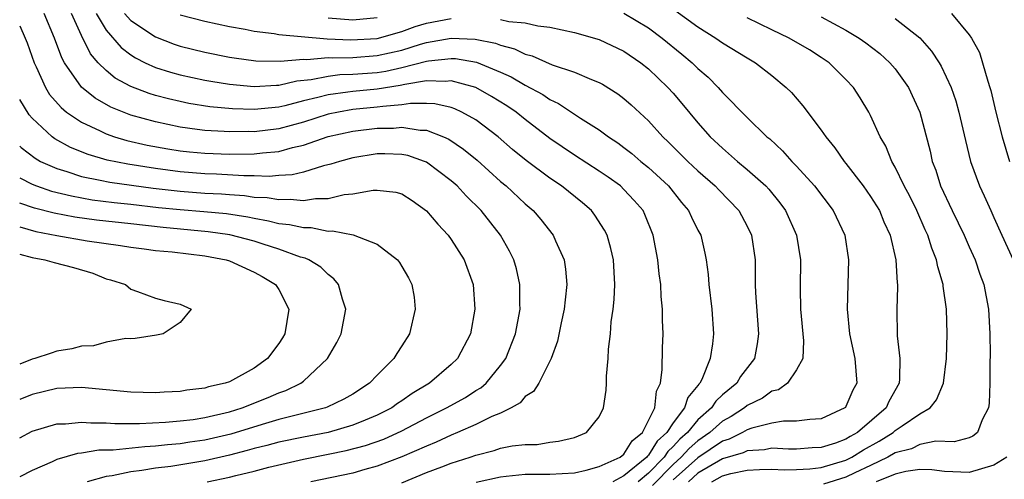
# Model space of a CAD drawing. Units: inches. Extents: x 2592000 to 2593952, y 1548000 to 1549869.
# Drawn here: x 2592000 to 2592080, y 1548465 to 1548502 of the extents above; entities that cross this region are included whole.
import ezdxf

# ---------------------------------------------------------------- set-up
doc = ezdxf.new("R2010")
doc.units = ezdxf.units.IN
doc.header["$MEASUREMENT"] = 0
doc.layers.add('LD25921548_2ft', color=105, linetype='Continuous')

msp = doc.modelspace()

# ---------------------------------------------------------------- linework, layer by layer
at = {"layer": 'LD25921548_2ft'}
for points, elevation in [([(2592052.055, 1548504.054), (2592055, 1548501.908), (2592056.454, 1548501), (2592057, 1548500.612), (2592059, 1548499.389), (2592059.677, 1548499), (2592061, 1548497.953), (2592062.148, 1548497), (2592062.575, 1548496.575), (2592063.505, 1548495.505), (2592065, 1548493.531), (2592065.355, 1548493), (2592066.098, 1548492.098), (2592066.85, 1548491), (2592067, 1548490.822), (2592068.391, 1548489), (2592069, 1548488.157), (2592069.719, 1548487), (2592070.082, 1548486.082), (2592070.586, 1548485), (2592071.034, 1548483), (2592071.139, 1548481.139), (2592071.167, 1548481), (2592071.175, 1548480.825), (2592071.117, 1548479), (2592071.158, 1548476.842), (2592071.376, 1548475), (2592071.35, 1548473.35), (2592071.316, 1548473), (2592070.481, 1548471.519), (2592070.266, 1548471), (2592067.933, 1548469), (2592067.333, 1548468.667), (2592067, 1548468.459), (2592066.141, 1548468.141), (2592065, 1548467.773), (2592064.248, 1548467.752), (2592063, 1548467.656), (2592062.336, 1548467.664), (2592061, 1548467.725), (2592060.398, 1548467.602), (2592059, 1548467.519), (2592058.653, 1548467.346), (2592057, 1548466.86), (2592055, 1548465.693), (2592054.226, 1548465)], 7530), ([(2592031, 1548464.912), (2592033, 1548465.758), (2592034.227, 1548466.227), (2592035, 1548466.519), (2592036.522, 1548467), (2592037, 1548467.176), (2592038.469, 1548467.531), (2592039, 1548467.724), (2592039.93, 1548467.93), (2592041, 1548468.042), (2592041.96, 1548468.04), (2592043, 1548468.22), (2592043.703, 1548468.298), (2592045, 1548468.606), (2592045.963, 1548469), (2592047, 1548470.264), (2592047.342, 1548471), (2592047.562, 1548472.438), (2592047.586, 1548473), (2592047.586, 1548473.586), (2592047.708, 1548475), (2592047.751, 1548475.751), (2592047.898, 1548477), (2592047.974, 1548477.974), (2592048.129, 1548479), (2592048.212, 1548479.788), (2592048.251, 1548481), (2592048.137, 1548483), (2592047.94, 1548483.94), (2592047.638, 1548485), (2592047.424, 1548485.424), (2592046.636, 1548486.636), (2592046.354, 1548487), (2592045.629, 1548487.629), (2592043.941, 1548489), (2592043, 1548489.627), (2592041.061, 1548491.061), (2592039.974, 1548491.974), (2592038.801, 1548493), (2592037, 1548494.356), (2592035.852, 1548495), (2592035.271, 1548495.271), (2592035, 1548495.364), (2592033.671, 1548495.672), (2592033, 1548495.695), (2592031.7, 1548495.699), (2592031, 1548495.586), (2592029.459, 1548495.459), (2592029, 1548495.385), (2592027, 1548495.195), (2592025.856, 1548495), (2592025, 1548494.822), (2592023, 1548494.185), (2592021, 1548493.642), (2592019, 1548493.406), (2592018.581, 1548493.419), (2592017, 1548493.393), (2592016.567, 1548493.433), (2592015, 1548493.504), (2592014.404, 1548493.596), (2592013, 1548493.769), (2592011, 1548494.192), (2592009, 1548494.756), (2592007.394, 1548495.394), (2592006.112, 1548496.112), (2592005, 1548497.007), (2592003.628, 1548499), (2592003.407, 1548499.407), (2592002.83, 1548501), (2592001.976, 1548503)], 7542), ([(2592037.013, 1548464.987), (2592039, 1548465.416), (2592039.449, 1548465.449), (2592041, 1548465.62), (2592043, 1548465.622), (2592045, 1548465.74), (2592045.939, 1548465.939), (2592047, 1548466.232), (2592048.7, 1548467), (2592049, 1548467.236), (2592049.664, 1548468.336), (2592050.495, 1548469), (2592051, 1548469.977), (2592051.495, 1548471), (2592051.636, 1548472.364), (2592051.953, 1548473), (2592052.101, 1548474.101), (2592052.121, 1548475.879), (2592052.165, 1548477), (2592052.127, 1548478.127), (2592052.135, 1548479), (2592052.026, 1548480.026), (2592051.982, 1548481), (2592051.862, 1548481.862), (2592051.749, 1548483), (2592051.38, 1548485), (2592050.694, 1548486.694), (2592050.545, 1548487), (2592049.837, 1548487.837), (2592049, 1548488.729), (2592048.71, 1548489), (2592047.712, 1548489.712), (2592047, 1548490.2), (2592045, 1548491.499), (2592043, 1548492.855), (2592041, 1548494.395), (2592040.252, 1548495), (2592039.508, 1548495.508), (2592038.266, 1548496.266), (2592036.984, 1548496.984), (2592035, 1548497.542), (2592034.518, 1548497.483), (2592033, 1548497.527), (2592031.243, 1548497.242), (2592030.853, 1548497.147), (2592029, 1548496.861), (2592027, 1548496.678), (2592026.612, 1548496.612), (2592025, 1548496.406), (2592024.174, 1548496.173), (2592023, 1548495.898), (2592021.508, 1548495.508), (2592021, 1548495.399), (2592019, 1548495.202), (2592017.258, 1548495.257), (2592015.43, 1548495.43), (2592013.702, 1548495.702), (2592013, 1548495.843), (2592012.058, 1548496.058), (2592011, 1548496.343), (2592010.495, 1548496.495), (2592009, 1548497.069), (2592007.749, 1548497.749), (2592007, 1548498.357), (2592006.363, 1548499), (2592005.733, 1548499.733), (2592005, 1548501.196), (2592004.188, 1548503)], 7540), ([(2592006.199, 1548503), (2592007, 1548501.652), (2592008.23, 1548500.23), (2592009, 1548499.647), (2592009.391, 1548499.391), (2592010.165, 1548499), (2592011, 1548498.613), (2592012.222, 1548498.221), (2592013, 1548498.009), (2592015, 1548497.578), (2592015.491, 1548497.491), (2592017, 1548497.25), (2592019, 1548497.068), (2592020.816, 1548497.184), (2592021, 1548497.182), (2592022.471, 1548497.529), (2592023.629, 1548497.63), (2592025, 1548497.917), (2592025.966, 1548498.034), (2592027, 1548498.062), (2592029, 1548498.211), (2592029.688, 1548498.312), (2592031, 1548498.6), (2592033, 1548499.13), (2592033.158, 1548499.158), (2592035, 1548499.356), (2592035.344, 1548499.344), (2592037.05, 1548499.05), (2592039, 1548498.232), (2592039.851, 1548497.851), (2592041, 1548497.17), (2592042.414, 1548496.415), (2592043, 1548496.005), (2592043.699, 1548495.699), (2592045.485, 1548494.515), (2592047, 1548493.563), (2592047.749, 1548493), (2592048.5, 1548492.501), (2592049, 1548492.133), (2592049.636, 1548491.636), (2592050.372, 1548491), (2592051, 1548490.492), (2592052.61, 1548489), (2592053.67, 1548487.67), (2592054.245, 1548487), (2592054.473, 1548486.473), (2592055, 1548485.409), (2592055.219, 1548485), (2592055.555, 1548483.555), (2592055.661, 1548483), (2592055.828, 1548481.828), (2592055.894, 1548481), (2592056.131, 1548479), (2592056.268, 1548477), (2592056.186, 1548476.186), (2592055.999, 1548475), (2592055.301, 1548473.3), (2592055.14, 1548473), (2592055.066, 1548472.934), (2592055, 1548472.826), (2592054.168, 1548471.832), (2592053.92, 1548471), (2592053, 1548469.796), (2592052.486, 1548469), (2592051.696, 1548468.304), (2592051, 1548467.153), (2592050.915, 1548467.085), (2592050.864, 1548467), (2592049, 1548465.486), (2592048.088, 1548465)], 7538), ([(2592008.497, 1548503), (2592009, 1548502.436), (2592011, 1548501.095), (2592012.514, 1548500.514), (2592013, 1548500.349), (2592015, 1548499.854), (2592017, 1548499.456), (2592017.391, 1548499.391), (2592019.161, 1548499.161), (2592021.131, 1548499.13), (2592023, 1548499.294), (2592023.272, 1548499.272), (2592025, 1548499.412), (2592025.391, 1548499.39), (2592027, 1548499.436), (2592029, 1548499.573), (2592031, 1548500.032), (2592032.493, 1548500.493), (2592033, 1548500.633), (2592034.989, 1548500.989), (2592036.92, 1548500.921), (2592038.59, 1548500.59), (2592039, 1548500.425), (2592040.127, 1548500.127), (2592041, 1548499.683), (2592041.548, 1548499.548), (2592043.164, 1548498.836), (2592045, 1548498.234), (2592046.363, 1548497.637), (2592047, 1548497.399), (2592047.258, 1548497.257), (2592048.49, 1548496.489), (2592049, 1548496.101), (2592049.591, 1548495.591), (2592051, 1548494.286), (2592052.16, 1548493), (2592052.596, 1548492.596), (2592054.186, 1548491), (2592055, 1548490.228), (2592056.401, 1548489), (2592056.686, 1548488.686), (2592058.323, 1548487), (2592059, 1548485.736), (2592059.352, 1548485), (2592059.626, 1548483), (2592059.648, 1548481.648), (2592059.643, 1548481), (2592059.668, 1548480.332), (2592059.911, 1548477), (2592059.804, 1548476.196), (2592059.59, 1548475), (2592058.461, 1548473.539), (2592058.144, 1548473), (2592057, 1548472.053), (2592056.448, 1548471.552), (2592056.108, 1548471), (2592055, 1548470.021), (2592054.161, 1548469), (2592053.535, 1548468.465), (2592053, 1548467.858), (2592052.544, 1548467.456), (2592052.268, 1548467), (2592051, 1548465.705), (2592050.161, 1548465)], 7536), ([(2592013, 1548502.897), (2592015, 1548502.364), (2592017, 1548501.941), (2592018.282, 1548501.718), (2592019, 1548501.562), (2592020.636, 1548501.364), (2592021, 1548501.284), (2592024.943, 1548500.943), (2592026.844, 1548500.844), (2592029, 1548500.974), (2592031, 1548501.544), (2592032.071, 1548501.929), (2592033, 1548502.216), (2592035, 1548502.596)], 7534), ([(2592049, 1548503.027), (2592051, 1548501.823), (2592052.105, 1548501), (2592053.702, 1548499.701), (2592054.536, 1548499), (2592055, 1548498.532), (2592055.822, 1548497.822), (2592056.644, 1548497), (2592057, 1548496.592), (2592059, 1548494.555), (2592060.586, 1548493), (2592060.815, 1548492.816), (2592061.858, 1548491.858), (2592062.608, 1548491), (2592063, 1548490.598), (2592064.439, 1548489), (2592065.964, 1548487), (2592066.908, 1548485), (2592067.203, 1548483), (2592067.085, 1548479), (2592067.295, 1548477), (2592067.716, 1548475), (2592067.869, 1548473), (2592067.564, 1548472.436), (2592067, 1548471.11), (2592066.956, 1548471.044), (2592066.91, 1548471), (2592065, 1548470.114), (2592064.069, 1548470.069), (2592063, 1548469.912), (2592061.929, 1548469.929), (2592061, 1548469.761), (2592059.354, 1548469.354), (2592059, 1548469.221), (2592058.612, 1548469), (2592057.536, 1548468.465), (2592057, 1548468.304), (2592055, 1548466.95), (2592053, 1548465.16)], 7532), ([(2592075.552, 1548503), (2592077, 1548501.259), (2592077.179, 1548501), (2592077.819, 1548499.819), (2592078.075, 1548499), (2592078.497, 1548497.503), (2592078.673, 1548497), (2592078.744, 1548496.745), (2592079.155, 1548495), (2592079.655, 1548493), (2592080.265, 1548491)], 7522), ([(2592025, 1548502.637), (2592027, 1548502.487), (2592029, 1548502.664)], 7532), ([(2592039, 1548502.5), (2592039.667, 1548502.333), (2592041, 1548502.232), (2592042.013, 1548501.987), (2592043, 1548501.874), (2592045, 1548501.454), (2592047, 1548500.888), (2592049, 1548499.927), (2592050.36, 1548499), (2592051, 1548498.492), (2592052.562, 1548497), (2592053, 1548496.518), (2592053.701, 1548495.701), (2592055, 1548494.12), (2592056.002, 1548493), (2592057, 1548492.057), (2592058.217, 1548491), (2592059, 1548490.349), (2592060.493, 1548489), (2592060.738, 1548488.738), (2592061.642, 1548487.642), (2592062.101, 1548487), (2592062.978, 1548485), (2592063.304, 1548483), (2592063.291, 1548480.709), (2592063.316, 1548479), (2592063.569, 1548476.431), (2592063.504, 1548475), (2592063, 1548474.076), (2592062.255, 1548473), (2592061.533, 1548472.467), (2592061, 1548472.346), (2592060.224, 1548471.776), (2592059, 1548471.18), (2592058.785, 1548471), (2592057.7, 1548470.3), (2592057, 1548469.929), (2592055.962, 1548469), (2592055, 1548468.331), (2592054.283, 1548467.717), (2592053.65, 1548467), (2592053, 1548466.419), (2592051.307, 1548464.693)], 7534), ([(2592056.121, 1548465), (2592057, 1548465.484), (2592057.676, 1548465.676), (2592059, 1548465.94), (2592059.994, 1548465.994), (2592061, 1548466.017), (2592061.979, 1548465.979), (2592063, 1548465.998), (2592064.06, 1548466.06), (2592065, 1548466.168), (2592067, 1548466.766), (2592067.469, 1548467), (2592068.412, 1548467.588), (2592069.703, 1548468.297), (2592070.82, 1548469), (2592071, 1548469.157), (2592071.546, 1548469.546), (2592073, 1548470.517), (2592073.822, 1548471), (2592074.342, 1548471.658), (2592074.912, 1548473), (2592075.149, 1548475), (2592075.199, 1548477), (2592075.144, 1548479), (2592074.879, 1548480.879), (2592074.874, 1548481), (2592074.446, 1548482.446), (2592074.355, 1548483), (2592073.954, 1548483.955), (2592073.64, 1548485), (2592073.433, 1548485.433), (2592072.747, 1548487), (2592072.177, 1548488.176), (2592071.728, 1548489), (2592071, 1548490.53), (2592070.723, 1548491), (2592070.226, 1548492.226), (2592069.777, 1548493), (2592069, 1548494.72), (2592068.853, 1548495), (2592068.159, 1548496.159), (2592067.61, 1548497), (2592067, 1548497.645), (2592065.63, 1548499), (2592065, 1548499.434), (2592064.037, 1548500.037), (2592062.404, 1548501), (2592061, 1548501.655), (2592059, 1548502.629)], 7528), ([(2592065, 1548502.727), (2592067, 1548501.653), (2592068.063, 1548501), (2592068.607, 1548500.607), (2592069.744, 1548499.744), (2592070.57, 1548499), (2592071, 1548498.498), (2592072.068, 1548497), (2592072.989, 1548495), (2592073.823, 1548491.823), (2592074, 1548491), (2592074.278, 1548490.278), (2592074.669, 1548489), (2592075.602, 1548487), (2592076.592, 1548485), (2592077, 1548484.057), (2592077.485, 1548483), (2592077.858, 1548481.858), (2592078.191, 1548481), (2592078.569, 1548479), (2592078.668, 1548477), (2592078.68, 1548475.32), (2592078.663, 1548474.663), (2592078.673, 1548473), (2592078.621, 1548471.379), (2592078.549, 1548471), (2592078.033, 1548470.032), (2592077.657, 1548469), (2592077.292, 1548468.708), (2592077, 1548468.572), (2592075.764, 1548468.236), (2592074.288, 1548468.288), (2592073, 1548468.025), (2592072.314, 1548467.686), (2592071, 1548467.344), (2592070.401, 1548467), (2592069, 1548466.323), (2592067.732, 1548465.732), (2592067, 1548465.367), (2592065.186, 1548464.814)], 7526), ([(2592071, 1548502.588), (2592073, 1548501.01), (2592073.944, 1548499.944), (2592074.55, 1548499), (2592074.723, 1548498.723), (2592075.533, 1548497), (2592075.909, 1548495.909), (2592076.157, 1548495), (2592076.68, 1548492.68), (2592077.112, 1548491), (2592077.839, 1548489), (2592078.215, 1548488.215), (2592078.735, 1548487), (2592079, 1548486.452), (2592079.638, 1548485), (2592080.571, 1548483)], 7524), ([(2592000, 1548501.984), (2592000.447, 1548501), (2592000.608, 1548500.608), (2592001.173, 1548499), (2592001.345, 1548498.654), (2592002.086, 1548497), (2592002.43, 1548496.43), (2592003.355, 1548495.355), (2592003.801, 1548495), (2592005, 1548494.176), (2592006.529, 1548493.471), (2592007, 1548493.23), (2592007.686, 1548493), (2592008.698, 1548492.697), (2592010.325, 1548492.325), (2592012.012, 1548492.012), (2592013, 1548491.85), (2592013.765, 1548491.765), (2592015, 1548491.654), (2592017, 1548491.593), (2592019, 1548491.611), (2592019.698, 1548491.698), (2592021, 1548491.8), (2592022.119, 1548492.118), (2592023, 1548492.305), (2592025, 1548493.019), (2592027, 1548493.457), (2592029, 1548493.691), (2592030.298, 1548493.702), (2592031, 1548493.771), (2592032.468, 1548493.532), (2592033, 1548493.53), (2592034.364, 1548493), (2592034.801, 1548492.801), (2592035.999, 1548492), (2592037.094, 1548491.094), (2592039, 1548489.375), (2592039.45, 1548489), (2592041, 1548487.546), (2592041.641, 1548487), (2592042.269, 1548486.269), (2592043.258, 1548485), (2592043.436, 1548484.564), (2592044.143, 1548483), (2592044.266, 1548482.266), (2592044.379, 1548481), (2592044.224, 1548479.776), (2592044.16, 1548479), (2592043.909, 1548477.909), (2592043.599, 1548476.401), (2592043.084, 1548475), (2592042.088, 1548473), (2592041.67, 1548472.33), (2592041, 1548471.915), (2592040.58, 1548471.42), (2592039.859, 1548471), (2592039, 1548470.576), (2592038.293, 1548470.294), (2592037, 1548469.664), (2592035.499, 1548469), (2592035, 1548468.799), (2592033.777, 1548468.223), (2592033, 1548467.908), (2592030.975, 1548467.025), (2592029, 1548466.273), (2592027.999, 1548465.999), (2592027, 1548465.698), (2592023.603, 1548465)], 7544), ([(2592015.196, 1548465), (2592017, 1548465.38), (2592017.528, 1548465.528), (2592019, 1548465.877), (2592020.202, 1548466.202), (2592023, 1548466.85), (2592025, 1548467.233), (2592026.464, 1548467.536), (2592028.046, 1548467.954), (2592029.529, 1548468.471), (2592031, 1548469.144), (2592033, 1548470.196), (2592034.618, 1548471), (2592036.144, 1548471.856), (2592037, 1548472.406), (2592037.38, 1548472.62), (2592037.819, 1548473), (2592039, 1548474.425), (2592039.407, 1548475), (2592040.198, 1548477), (2592040.57, 1548479), (2592040.548, 1548479.452), (2592040.56, 1548481), (2592040.276, 1548482.277), (2592040.06, 1548483), (2592039.716, 1548483.716), (2592038.994, 1548485), (2592037.413, 1548487), (2592036.198, 1548488.197), (2592035.463, 1548489), (2592035, 1548489.411), (2592033, 1548490.928), (2592032.836, 1548491), (2592031.469, 1548491.469), (2592031, 1548491.564), (2592029.61, 1548491.61), (2592029, 1548491.603), (2592027, 1548491.284), (2592025.94, 1548491), (2592025.24, 1548490.76), (2592024.629, 1548490.629), (2592023, 1548490.122), (2592022.093, 1548489.907), (2592021, 1548489.848), (2592020.217, 1548489.783), (2592019, 1548489.837), (2592018.169, 1548489.831), (2592015.961, 1548489.962), (2592015, 1548489.984), (2592013, 1548490.136), (2592011, 1548490.412), (2592008.767, 1548490.767), (2592007.101, 1548491.101), (2592005.557, 1548491.557), (2592004.132, 1548492.132), (2592002.837, 1548492.838), (2592002.623, 1548493), (2592001, 1548494.512), (2592000.77, 1548494.77), (2592000.005, 1548496.005), (2592000, 1548496.016)], 7546), ([(2592000, 1548492.243), (2592000.118, 1548492.118), (2592001.245, 1548491.245), (2592001.688, 1548491), (2592003, 1548490.41), (2592003.828, 1548490.172), (2592005, 1548489.779), (2592006.524, 1548489.475), (2592007.299, 1548489.299), (2592010.821, 1548488.821), (2592013, 1548488.568), (2592015, 1548488.429), (2592016.366, 1548488.366), (2592017, 1548488.307), (2592018.228, 1548488.229), (2592019, 1548488.106), (2592020.061, 1548488.062), (2592021, 1548487.894), (2592021.943, 1548487.943), (2592023, 1548487.827), (2592023.993, 1548487.993), (2592025, 1548487.999), (2592026.303, 1548488.302), (2592027, 1548488.359), (2592028.656, 1548488.655), (2592029, 1548488.663), (2592030.494, 1548488.494), (2592031, 1548488.352), (2592031.824, 1548487.824), (2592033, 1548486.997), (2592033.906, 1548485.905), (2592034.751, 1548485), (2592035, 1548484.653), (2592036.039, 1548483), (2592036.759, 1548481), (2592036.913, 1548479), (2592036.543, 1548477), (2592035.498, 1548475), (2592035, 1548474.525), (2592033.223, 1548473), (2592031.828, 1548472.172), (2592031, 1548471.581), (2592030.644, 1548471.356), (2592030.172, 1548471), (2592029, 1548470.404), (2592028.017, 1548470.016), (2592027, 1548469.592), (2592025, 1548469.016), (2592023, 1548468.635), (2592021, 1548468.222), (2592020.042, 1548467.958), (2592019, 1548467.702), (2592018.458, 1548467.542), (2592017, 1548467.161), (2592015, 1548466.697), (2592012.251, 1548466.251), (2592011, 1548466.097), (2592009.915, 1548465.914), (2592009, 1548465.81), (2592007.49, 1548465.49), (2592007, 1548465.431), (2592005.476, 1548465)], 7548), ([(2592000, 1548489.653), (2592001, 1548489.143), (2592001.358, 1548489), (2592002.587, 1548488.587), (2592004.189, 1548488.189), (2592005.889, 1548487.889), (2592007.668, 1548487.668), (2592009, 1548487.536), (2592011.268, 1548487.268), (2592013, 1548487.085), (2592014.937, 1548486.937), (2592016.761, 1548486.761), (2592018.494, 1548486.494), (2592019, 1548486.381), (2592020.185, 1548486.185), (2592021, 1548485.971), (2592021.888, 1548485.888), (2592023, 1548485.621), (2592023.624, 1548485.624), (2592025, 1548485.348), (2592025.373, 1548485.372), (2592027.041, 1548485.042), (2592029, 1548484.288), (2592030.639, 1548483), (2592030.804, 1548482.804), (2592031, 1548482.471), (2592031.54, 1548481.54), (2592031.802, 1548481), (2592031.977, 1548479.976), (2592032.068, 1548479), (2592031.608, 1548477), (2592031, 1548476.028), (2592030.59, 1548475.41), (2592030.346, 1548475), (2592029, 1548473.663), (2592028.369, 1548473), (2592027, 1548472.126), (2592026.291, 1548471.709), (2592024.943, 1548471.056), (2592024.785, 1548471), (2592021, 1548470.047), (2592019.652, 1548469.652), (2592017.131, 1548468.869), (2592015, 1548468.378), (2592013.787, 1548468.213), (2592013, 1548468.087), (2592011.993, 1548468.008), (2592011, 1548467.888), (2592010.147, 1548467.853), (2592007.574, 1548467.574), (2592006.429, 1548467.571), (2592005, 1548467.332), (2592004.697, 1548467.303), (2592003, 1548466.803), (2592002.629, 1548466.63), (2592001, 1548465.931), (2592000, 1548465.411)], 7550), ([(2592000, 1548468.571), (2592001, 1548469.114), (2592003, 1548469.695), (2592003.714, 1548469.714), (2592005, 1548469.849), (2592005.778, 1548469.778), (2592007, 1548469.78), (2592007.725, 1548469.725), (2592009.723, 1548469.723), (2592011.828, 1548469.828), (2592013, 1548469.937), (2592014.07, 1548470.07), (2592015, 1548470.217), (2592017, 1548470.684), (2592018.031, 1548471), (2592020.158, 1548471.842), (2592021, 1548472.214), (2592021.586, 1548472.414), (2592022.787, 1548473), (2592023, 1548473.171), (2592024.966, 1548475), (2592025.708, 1548476.292), (2592026.074, 1548477), (2592026.443, 1548479), (2592026.17, 1548479.83), (2592025.85, 1548481), (2592025.473, 1548481.472), (2592025, 1548481.808), (2592024.413, 1548482.413), (2592023.44, 1548483), (2592023.141, 1548483.141), (2592022.765, 1548483.235), (2592021, 1548483.874), (2592019.73, 1548484.269), (2592019, 1548484.522), (2592017.046, 1548485.046), (2592015.293, 1548485.293), (2592011.63, 1548485.631), (2592009, 1548485.933), (2592006.227, 1548486.226), (2592004.463, 1548486.463), (2592002.788, 1548486.788), (2592001.201, 1548487.201), (2592000, 1548487.618)], 7552), ([(2592000, 1548485.675), (2592001.307, 1548485.307), (2592003, 1548484.974), (2592005.459, 1548484.541), (2592008.163, 1548484.163), (2592009, 1548484.031), (2592010.096, 1548483.904), (2592011, 1548483.774), (2592012.353, 1548483.647), (2592015, 1548483.333), (2592016.744, 1548483), (2592017, 1548482.92), (2592019, 1548482.007), (2592019.655, 1548481.655), (2592020.749, 1548481), (2592021, 1548480.61), (2592021.814, 1548479), (2592021.487, 1548477), (2592021.309, 1548476.691), (2592021, 1548476.222), (2592020.096, 1548475), (2592019, 1548474.22), (2592017, 1548473.119), (2592016.664, 1548473), (2592015.303, 1548472.697), (2592015, 1548472.601), (2592013.563, 1548472.436), (2592013, 1548472.339), (2592011.718, 1548472.282), (2592011, 1548472.233), (2592009, 1548472.272), (2592005, 1548472.653), (2592003, 1548472.56), (2592001, 1548472.086), (2592000, 1548471.667)], 7554), ([(2592000, 1548483.458), (2592001, 1548483.192), (2592002.028, 1548483), (2592002.783, 1548482.783), (2592004.376, 1548482.376), (2592005.92, 1548481.92), (2592007, 1548481.477), (2592007.375, 1548481.375), (2592008.576, 1548481), (2592009, 1548480.626), (2592009.551, 1548480.449), (2592011, 1548479.907), (2592011.706, 1548479.705), (2592013, 1548479.405), (2592013.892, 1548479), (2592013, 1548477.914), (2592011.647, 1548477), (2592011.102, 1548476.898), (2592009.376, 1548476.624), (2592009, 1548476.605), (2592008.617, 1548476.617), (2592007, 1548476.326), (2592005.972, 1548476.028), (2592005, 1548476.014), (2592004.217, 1548475.783), (2592003, 1548475.59), (2592002.548, 1548475.451), (2592001.222, 1548475), (2592001, 1548474.941), (2592000, 1548474.557)], 7556), ([(2592080.049, 1548467), (2592079, 1548466.341), (2592077, 1548465.751), (2592075, 1548465.836), (2592073.968, 1548465.968), (2592073, 1548465.989), (2592071.847, 1548465.847), (2592071, 1548465.636), (2592069.454, 1548465)], 7524)]:
    msp.add_lwpolyline(points, dxfattribs=dict(at, elevation=elevation))

doc.saveas('drawing.dxf')
